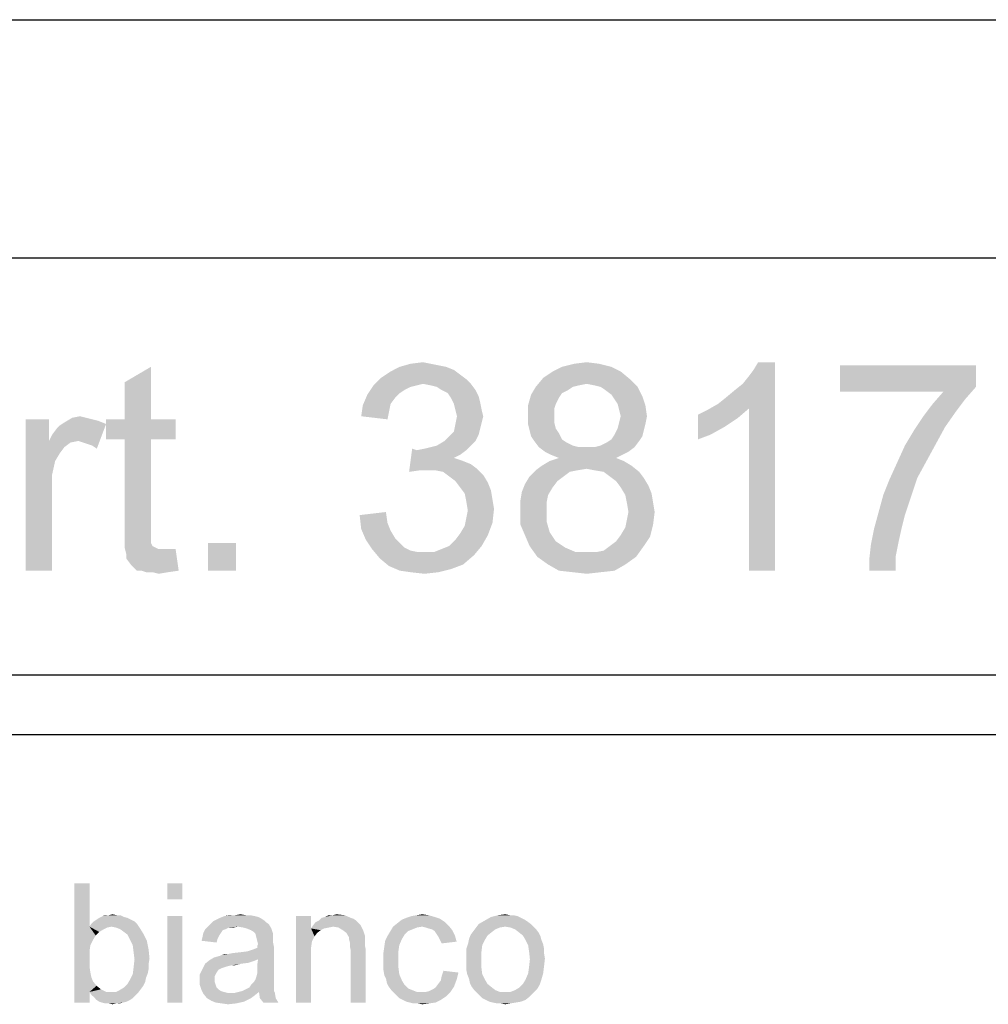
# Model space of a CAD drawing. Units: millimetres. Extents: x 0 to 210, y 0 to 297.
# Drawn here: x 144 to 160, y 18 to 35 of the extents above; entities that cross this region are included whole.
import ezdxf

# ---------------------------------------------------------------- set-up
doc = ezdxf.new("R2010")
doc.units = ezdxf.units.MM
doc.header["$LTSCALE"] = 19.36
doc.layers.get('0').update_dxf_attribs({"linetype": 'CONTINUOUS'})

msp = doc.modelspace()

# ---------------------------------------------------------------- linework, layer by layer
at = {"color": 2, "linetype": 'Continuous'}
for p, q in [((6.5, 35), (203.5, 35)), ((82.5, 31), (198.5, 31)), ((82.5, 24), (198.5, 24)), ((82.5, 23), (198.5, 23))]:
    msp.add_line(p, q, dxfattribs=at)
at = {"color": 7, "linetype": 'Continuous'}
msp.add_line((6.5, 35), (203.5, 35), dxfattribs=at)
at = {"color": 3, "linetype": 'Continuous'}
for points in [[(145.4408, 28.2907), (145.4408, 28.913), (145.8815, 29.1722)], [(145.4408, 28.2907), (145.8815, 29.1722), (145.8815, 28.2907)], [(151.0709, 29.0426), (149.7487, 28.9907), (149.9043, 29.0944)], [(150.8376, 29.1722), (150.9672, 29.1204), (149.9043, 29.0944)], [(150.8376, 29.1722), (149.9043, 29.0944), (150.0598, 29.1722)], [(149.9043, 29.0944), (150.9672, 29.1204), (151.0709, 29.0426)], [(150.5783, 29.2241), (150.708, 29.1981), (150.0598, 29.1722)], [(150.5783, 29.2241), (150.0598, 29.1722), (150.2413, 29.2241)], [(150.0598, 29.1722), (150.708, 29.1981), (150.8376, 29.1722)], [(150.2413, 29.2241), (150.4487, 29.25), (150.5783, 29.2241)], [(153.7672, 29.0944), (152.4709, 28.9907), (152.6265, 29.0944)], [(152.4709, 28.9907), (153.7672, 29.0944), (153.9228, 28.9648)], [(153.6117, 29.1722), (152.6265, 29.0944), (152.782, 29.1722)], [(152.6265, 29.0944), (153.6117, 29.1722), (153.7672, 29.0944)], [(153.4043, 29.2241), (152.782, 29.1722), (152.9895, 29.2241)], [(152.782, 29.1722), (153.4043, 29.2241), (153.6117, 29.1722)], [(152.9895, 29.2241), (153.1969, 29.25), (153.4043, 29.2241)], [(155.4006, 28.55), (155.5302, 28.6537), (156.3598, 29.25)], [(155.9191, 28.4722), (155.4006, 28.55), (156.3598, 29.25)], [(155.5302, 28.6537), (155.6857, 28.7833), (156.3598, 29.25)], [(155.6857, 28.7833), (155.8154, 28.887), (156.3598, 29.25)], [(155.8154, 28.887), (155.9191, 29.0167), (156.3598, 29.25)], [(155.9191, 29.0167), (155.9969, 29.1204), (156.3598, 29.25)], [(155.9191, 25.75), (155.9191, 28.4722), (156.3598, 29.25)], [(155.9191, 25.75), (156.3598, 29.25), (156.3598, 25.75)], [(156.3598, 29.25), (155.9969, 29.1204), (156.0746, 29.25)], [(159.7302, 29.1981), (159.7302, 28.8352), (157.4487, 28.7574)], [(159.7302, 29.1981), (157.4487, 28.7574), (157.4487, 29.1981)], [(151.1746, 28.9648), (149.6191, 28.8611), (149.7487, 28.9907)], [(151.1746, 28.9648), (150.4487, 28.887), (149.6191, 28.8611)], [(149.7487, 28.9907), (151.0709, 29.0426), (151.1746, 28.9648)], [(150.4487, 28.887), (151.1746, 28.9648), (151.2524, 28.887)], [(153.9228, 28.9648), (152.3413, 28.8352), (152.4709, 28.9907)], [(153.9228, 28.9648), (153.1969, 28.887), (152.3413, 28.8352)], [(153.3265, 28.8611), (153.1969, 28.887), (153.9228, 28.9648)], [(153.4302, 28.8352), (153.3265, 28.8611), (153.9228, 28.9648)], [(153.4302, 28.8352), (153.9228, 28.9648), (154.0524, 28.8352)], [(150.345, 28.8611), (150.2413, 28.8352), (149.5154, 28.7056)], [(150.345, 28.8611), (149.5154, 28.7056), (149.6191, 28.8611)], [(150.2413, 28.8352), (150.1376, 28.7833), (149.5154, 28.7056)], [(150.1376, 28.7833), (150.0598, 28.7315), (149.5154, 28.7056)], [(149.6191, 28.8611), (150.4487, 28.887), (150.345, 28.8611)], [(151.2524, 28.887), (150.5783, 28.8611), (150.4487, 28.887)], [(150.682, 28.8352), (150.5783, 28.8611), (151.2524, 28.887)], [(150.7598, 28.7833), (150.682, 28.8352), (151.2524, 28.887)], [(150.7598, 28.7833), (151.2524, 28.887), (151.3302, 28.7833)], [(151.3302, 28.7833), (150.8635, 28.7315), (150.7598, 28.7833)], [(150.8635, 28.7315), (151.3302, 28.7833), (151.382, 28.6796)], [(152.9635, 28.8352), (152.8857, 28.7833), (152.2635, 28.7056)], [(152.9635, 28.8352), (152.2635, 28.7056), (152.3413, 28.8352)], [(152.8857, 28.7833), (152.782, 28.7315), (152.2635, 28.7056)], [(153.1969, 28.887), (153.0672, 28.8611), (152.3413, 28.8352)], [(152.3413, 28.8352), (153.0672, 28.8611), (152.9635, 28.8352)], [(154.0524, 28.8352), (153.508, 28.7833), (153.4302, 28.8352)], [(153.6117, 28.7056), (153.508, 28.7833), (154.0524, 28.8352)], [(153.6117, 28.7056), (154.0524, 28.8352), (154.1302, 28.6796)], [(159.1857, 28.7574), (157.4487, 28.7574), (159.7302, 28.8352)], [(159.1857, 28.7574), (159.7302, 28.8352), (159.5487, 28.6278)], [(149.982, 28.6537), (149.4376, 28.5241), (149.5154, 28.7056)], [(149.982, 28.6537), (149.9043, 28.55), (149.4376, 28.5241)], [(149.5154, 28.7056), (150.0598, 28.7315), (149.982, 28.6537)], [(151.382, 28.6796), (150.9154, 28.6537), (150.8635, 28.7315)], [(150.9154, 28.6537), (151.382, 28.6796), (151.408, 28.5759)], [(151.408, 28.5759), (150.9672, 28.55), (150.9154, 28.6537)], [(152.7302, 28.6537), (152.2117, 28.5241), (152.2635, 28.7056)], [(152.7302, 28.6537), (152.6783, 28.55), (152.2117, 28.5241)], [(152.2635, 28.7056), (152.782, 28.7315), (152.7302, 28.6537)], [(154.1302, 28.6796), (153.6635, 28.6278), (153.6117, 28.7056)], [(153.7154, 28.55), (153.6635, 28.6278), (154.1302, 28.6796)], [(153.7154, 28.55), (154.1302, 28.6796), (154.182, 28.5241)], [(159.5487, 28.6278), (159.0043, 28.55), (159.1857, 28.7574)], [(159.0043, 28.55), (159.5487, 28.6278), (159.3932, 28.4204)], [(149.8783, 28.4204), (149.4117, 28.3426), (149.4376, 28.5241)], [(149.4376, 28.5241), (149.9043, 28.55), (149.8783, 28.4204)], [(150.9932, 28.4463), (150.9672, 28.55), (151.408, 28.5759)], [(150.9932, 28.4463), (151.408, 28.5759), (151.4339, 28.4463)], [(151.4339, 28.4463), (151.0191, 28.3426), (150.9932, 28.4463)], [(151.0191, 28.3426), (151.4339, 28.4463), (151.4598, 28.3426)], [(152.2117, 28.5241), (152.6783, 28.55), (152.6524, 28.4722)], [(152.6524, 28.4722), (152.2117, 28.3426), (152.2117, 28.5241)], [(152.6524, 28.4722), (152.6524, 28.3685), (152.2117, 28.3426)], [(154.182, 28.5241), (153.7413, 28.4463), (153.7154, 28.55)], [(153.7672, 28.3426), (153.7413, 28.4463), (154.182, 28.5241)], [(153.7672, 28.3426), (154.182, 28.5241), (154.208, 28.3426)], [(155.0635, 28.3685), (155.2191, 28.4463), (155.9191, 28.4722)], [(155.0635, 28.3685), (155.9191, 28.4722), (155.7376, 28.3167)], [(155.9191, 28.4722), (155.2191, 28.4463), (155.4006, 28.55)], [(159.3932, 28.4204), (158.8487, 28.3426), (159.0043, 28.55)], [(144.1704, 28.2907), (144.1704, 27.9278), (143.7815, 25.75)], [(144.1704, 28.2907), (143.7815, 25.75), (143.7815, 28.2907)], [(144.7926, 28.3167), (144.8963, 28.2907), (144.4297, 28.2389)], [(144.7926, 28.3167), (144.4297, 28.2389), (144.5593, 28.3167)], [(144.8963, 28.2907), (145, 28.2648), (144.4297, 28.2389)], [(144.5593, 28.3167), (144.6889, 28.3426), (144.7926, 28.3167)], [(145.8815, 28.2907), (146.2963, 28.2907), (145.1297, 27.9537)], [(145.4408, 28.2907), (145.8815, 28.2907), (145.1297, 27.9537)], [(145.4408, 28.2907), (145.1297, 27.9537), (145.1297, 28.2907)], [(145.4408, 27.9537), (145.1297, 27.9537), (146.2963, 28.2907)], [(145.8815, 27.9537), (145.4408, 27.9537), (146.2963, 28.2907)], [(145.8815, 27.9537), (146.2963, 28.2907), (146.2963, 27.9537)], [(149.4117, 28.3426), (149.8783, 28.4204), (149.8524, 28.2907)], [(151.4598, 28.3426), (151.4339, 28.2389), (150.9932, 28.213)], [(151.4598, 28.3426), (150.9932, 28.213), (151.0191, 28.3426)], [(152.2117, 28.3426), (152.6524, 28.3685), (152.6524, 28.2389)], [(152.6524, 28.2389), (152.2117, 28.213), (152.2117, 28.3426)], [(154.208, 28.3426), (153.7413, 28.2389), (153.7672, 28.3426)], [(153.7413, 28.2389), (154.208, 28.3426), (154.182, 28.213)], [(155.7376, 28.3167), (155.0635, 27.9537), (155.0635, 28.3685)], [(155.7376, 28.3167), (155.5043, 28.1611), (155.0635, 27.9537)], [(159.2117, 28.1611), (158.6932, 28.1093), (158.8487, 28.3426)], [(158.8487, 28.3426), (159.3932, 28.4204), (159.2117, 28.1611)], [(144.1704, 27.9278), (144.2222, 28.0315), (145.1297, 28.213)], [(144.663, 27.9278), (144.1704, 27.9278), (145.1297, 28.213)], [(144.2222, 28.0315), (144.3, 28.1352), (145.1297, 28.213)], [(144.3, 28.1352), (144.3519, 28.187), (145.1297, 28.213)], [(145.1297, 28.213), (144.3519, 28.187), (144.4297, 28.2389)], [(144.4297, 28.2389), (145, 28.2648), (145.1297, 28.213)], [(144.7408, 27.9019), (144.663, 27.9278), (145.1297, 28.213)], [(144.8185, 27.8759), (144.7408, 27.9019), (145.1297, 28.213)], [(144.8963, 27.85), (144.8185, 27.8759), (145.1297, 28.213)], [(144.8963, 27.85), (145.1297, 28.213), (144.9741, 27.7981)], [(151.408, 28.1352), (150.9672, 28.0833), (150.9932, 28.213)], [(150.9672, 28.0833), (151.408, 28.1352), (151.382, 28.0315)], [(150.9932, 28.213), (151.4339, 28.2389), (151.408, 28.1352)], [(152.2117, 28.213), (152.6524, 28.2389), (152.6783, 28.1352)], [(152.6783, 28.1352), (152.2376, 28.1093), (152.2117, 28.213)], [(152.2376, 28.1093), (152.6783, 28.1352), (152.7302, 28.0574)], [(152.7302, 28.0574), (152.2635, 28.0056), (152.2376, 28.1093)], [(154.1561, 28.1093), (153.6635, 28.0315), (153.7154, 28.1352)], [(153.6635, 28.0315), (154.1561, 28.1093), (154.1302, 28.0056)], [(154.182, 28.213), (153.7154, 28.1352), (153.7413, 28.2389)], [(153.7154, 28.1352), (154.182, 28.213), (154.1561, 28.1093)], [(155.5043, 28.1611), (155.2709, 28.0315), (155.0635, 27.9537)], [(159.0561, 27.8759), (158.5376, 27.85), (158.6932, 28.1093)], [(158.6932, 28.1093), (159.2117, 28.1611), (159.0561, 27.8759)], [(145.8815, 27.9537), (145.4408, 26.4759), (145.4408, 27.9537)], [(145.4408, 26.4759), (145.8815, 27.9537), (145.8815, 26.45)], [(150.8117, 27.9278), (150.8895, 28.0056), (151.382, 28.0315)], [(150.8117, 27.9278), (151.382, 28.0315), (151.3302, 27.9278)], [(151.382, 28.0315), (150.8895, 28.0056), (150.9672, 28.0833)], [(152.2635, 28.0056), (152.7302, 28.0574), (152.782, 27.9537)], [(152.782, 27.9537), (152.3154, 27.9278), (152.2635, 28.0056)], [(152.3154, 27.9278), (152.782, 27.9537), (152.8598, 27.9019)], [(154.0783, 27.9278), (153.5339, 27.9019), (153.6117, 27.9537)], [(154.1302, 28.0056), (153.6117, 27.9537), (153.6635, 28.0315)], [(153.6117, 27.9537), (154.1302, 28.0056), (154.0783, 27.9278)], [(144.1704, 27.9278), (144.2741, 27.5907), (143.7815, 25.75)], [(144.1704, 27.9278), (144.663, 27.9278), (144.5334, 27.9019)], [(144.1704, 27.9278), (144.5334, 27.9019), (144.4297, 27.8241)], [(144.1704, 27.9278), (144.4297, 27.8241), (144.3519, 27.7204)], [(144.1704, 27.9278), (144.3519, 27.7204), (144.2741, 27.5907)], [(150.345, 27.7722), (150.2154, 27.4093), (150.2672, 27.7981)], [(151.1746, 27.7722), (151.0709, 27.6944), (150.2154, 27.4093)], [(150.345, 27.7722), (151.1746, 27.7722), (150.2154, 27.4093)], [(150.345, 27.7722), (150.4746, 27.7981), (151.2524, 27.85)], [(150.345, 27.7722), (151.2524, 27.85), (151.1746, 27.7722)], [(150.4746, 27.7981), (150.5783, 27.8241), (151.2524, 27.85)], [(151.2524, 27.85), (150.5783, 27.8241), (150.682, 27.85)], [(151.3302, 27.9278), (150.682, 27.85), (150.8117, 27.9278)], [(150.682, 27.85), (151.3302, 27.9278), (151.2524, 27.85)], [(152.8598, 27.9019), (152.3932, 27.8241), (152.3154, 27.9278)], [(152.8598, 27.9019), (152.9635, 27.85), (152.3932, 27.8241)], [(152.3932, 27.8241), (152.9635, 27.85), (153.0672, 27.8241)], [(153.0672, 27.8241), (152.4969, 27.7463), (152.3932, 27.8241)], [(153.3265, 27.8241), (154.0006, 27.8241), (152.4969, 27.7463)], [(153.1969, 27.8241), (153.3265, 27.8241), (152.4969, 27.7463)], [(153.0672, 27.8241), (153.1969, 27.8241), (152.4969, 27.7463)], [(152.4969, 27.7463), (154.0006, 27.8241), (153.8969, 27.7463)], [(153.3265, 27.8241), (153.4302, 27.85), (154.0783, 27.9278)], [(153.3265, 27.8241), (154.0783, 27.9278), (154.0006, 27.8241)], [(153.4302, 27.85), (153.5339, 27.9019), (154.0783, 27.9278)], [(158.9006, 27.5907), (158.408, 27.5648), (158.5376, 27.85)], [(158.5376, 27.85), (159.0561, 27.8759), (158.9006, 27.5907)], [(151.0709, 27.6944), (150.9672, 27.6426), (150.2154, 27.4093)], [(150.9672, 27.6426), (151.1228, 27.5907), (150.2154, 27.4093)], [(153.8969, 27.7463), (152.6006, 27.6944), (152.4969, 27.7463)], [(153.6895, 27.6426), (152.5746, 27.5907), (152.7302, 27.6426)], [(152.5746, 27.5907), (153.6895, 27.6426), (153.8191, 27.5907)], [(152.6006, 27.6944), (153.8969, 27.7463), (153.7932, 27.6944)], [(153.7932, 27.6944), (152.7302, 27.6426), (152.6006, 27.6944)], [(152.7302, 27.6426), (153.7932, 27.6944), (153.6895, 27.6426)], [(144.2741, 27.5907), (144.2222, 27.3574), (143.7815, 25.75)], [(151.1228, 27.5907), (150.3969, 27.4352), (150.2154, 27.4093)], [(151.1228, 27.5907), (151.2524, 27.5389), (150.3969, 27.4352)], [(151.2524, 27.5389), (151.3561, 27.4611), (150.3969, 27.4352)], [(150.5265, 27.4352), (150.3969, 27.4352), (151.3561, 27.4611)], [(150.6561, 27.4352), (150.5265, 27.4352), (151.3561, 27.4611)], [(150.7857, 27.4093), (150.6561, 27.4352), (151.3561, 27.4611)], [(150.7857, 27.4093), (151.3561, 27.4611), (151.4598, 27.3574)], [(153.9487, 27.513), (153.1969, 27.4611), (152.3413, 27.4352)], [(153.9487, 27.513), (152.3413, 27.4352), (152.445, 27.513)], [(152.3413, 27.4352), (153.1969, 27.4611), (153.0413, 27.4352)], [(153.8191, 27.5907), (152.445, 27.513), (152.5746, 27.5907)], [(152.445, 27.513), (153.8191, 27.5907), (153.9487, 27.513)], [(153.3265, 27.4352), (153.1969, 27.4611), (153.9487, 27.513)], [(153.482, 27.4093), (153.3265, 27.4352), (153.9487, 27.513)], [(153.482, 27.4093), (153.9487, 27.513), (154.0783, 27.4093)], [(158.745, 27.3056), (158.2783, 27.2796), (158.408, 27.5648)], [(158.408, 27.5648), (158.9006, 27.5907), (158.745, 27.3056)], [(144.2222, 27.3574), (144.2222, 27.0722), (143.7815, 25.75)], [(151.4598, 27.3574), (150.8895, 27.3315), (150.7857, 27.4093)], [(150.9932, 27.2537), (150.8895, 27.3315), (151.4598, 27.3574)], [(150.9932, 27.2537), (151.4598, 27.3574), (151.5376, 27.2278)], [(152.808, 27.3315), (152.7043, 27.2537), (152.1598, 27.2019)], [(152.808, 27.3315), (152.1598, 27.2019), (152.2376, 27.3315)], [(153.0413, 27.4352), (152.9117, 27.4093), (152.2376, 27.3315)], [(153.0413, 27.4352), (152.2376, 27.3315), (152.3413, 27.4352)], [(152.2376, 27.3315), (152.9117, 27.4093), (152.808, 27.3315)], [(154.0783, 27.4093), (153.5857, 27.3315), (153.482, 27.4093)], [(153.5857, 27.3315), (154.0783, 27.4093), (154.1561, 27.3056)], [(154.1561, 27.3056), (153.6895, 27.2537), (153.5857, 27.3315)], [(153.6895, 27.2537), (154.1561, 27.3056), (154.2339, 27.1759)], [(158.1746, 27.0204), (158.2783, 27.2796), (158.745, 27.3056)], [(158.1746, 27.0204), (158.745, 27.3056), (158.6413, 26.9944)], [(151.5376, 27.2278), (151.0709, 27.15), (150.9932, 27.2537)], [(151.0709, 27.15), (151.5376, 27.2278), (151.5895, 27.0981)], [(151.5895, 27.0981), (151.1487, 27.0463), (151.0709, 27.15)], [(152.6265, 27.15), (152.108, 27.0722), (152.1598, 27.2019)], [(152.108, 27.0722), (152.6265, 27.15), (152.5487, 27.0204)], [(152.1598, 27.2019), (152.7043, 27.2537), (152.6265, 27.15)], [(154.2339, 27.1759), (153.7672, 27.15), (153.6895, 27.2537)], [(153.7672, 27.15), (154.2339, 27.1759), (154.2857, 27.0463)], [(154.2857, 27.0463), (153.845, 27.0204), (153.7672, 27.15)], [(143.7815, 25.75), (144.2222, 27.0722), (144.2222, 25.75)], [(151.1487, 27.0463), (151.5895, 27.0981), (151.6154, 26.9426)], [(151.6154, 26.9426), (151.1746, 26.9167), (151.1487, 27.0463)], [(152.5487, 27.0204), (152.082, 26.9167), (152.108, 27.0722)], [(152.082, 26.9167), (152.5487, 27.0204), (152.5228, 26.8907)], [(153.8709, 26.8907), (153.845, 27.0204), (154.2857, 27.0463)], [(153.8709, 26.8907), (154.2857, 27.0463), (154.3117, 26.8907)], [(158.6413, 26.9944), (158.0969, 26.7352), (158.1746, 27.0204)], [(158.0969, 26.7352), (158.6413, 26.9944), (158.5376, 26.6833)], [(151.1746, 26.9167), (151.6154, 26.9426), (151.6413, 26.787)], [(151.6413, 26.787), (151.2006, 26.7611), (151.1746, 26.9167)], [(151.1746, 26.6315), (151.2006, 26.7611), (151.6413, 26.787)], [(151.1746, 26.6315), (151.6413, 26.787), (151.6154, 26.5537)], [(152.5228, 26.8907), (152.082, 26.7611), (152.082, 26.9167)], [(152.082, 26.7611), (152.5228, 26.8907), (152.5228, 26.7611)], [(154.3117, 26.8907), (153.8969, 26.7352), (153.8709, 26.8907)], [(153.8969, 26.7352), (154.3117, 26.8907), (154.3376, 26.7352)], [(149.3857, 26.6833), (149.8265, 26.7352), (149.8524, 26.5537)], [(149.8524, 26.5537), (149.4117, 26.45), (149.3857, 26.6833)], [(151.6154, 26.5537), (151.1487, 26.5019), (151.1746, 26.6315)], [(152.5228, 26.7611), (152.5228, 26.5796), (152.082, 26.5278)], [(152.5228, 26.7611), (152.082, 26.5278), (152.082, 26.7611)], [(154.3376, 26.7352), (153.8709, 26.6056), (153.8969, 26.7352)], [(153.8709, 26.6056), (154.3376, 26.7352), (154.3117, 26.5278)], [(158.5376, 26.6833), (158.0191, 26.45), (158.0969, 26.7352)], [(158.5376, 26.6833), (158.4857, 26.4759), (158.0191, 26.45)], [(145.8815, 26.45), (145.4408, 26.2944), (145.4408, 26.4759)], [(145.8815, 26.45), (145.8815, 26.3722), (145.4408, 26.2944)], [(149.4117, 26.45), (149.8524, 26.5537), (149.9043, 26.4241)], [(149.9043, 26.4241), (149.4895, 26.2685), (149.4117, 26.45)], [(151.0709, 26.3722), (151.1487, 26.5019), (151.6154, 26.5537)], [(151.0709, 26.3722), (151.6154, 26.5537), (151.5376, 26.3463)], [(152.082, 26.5278), (152.5228, 26.5796), (152.5746, 26.3981)], [(152.5746, 26.3981), (152.1598, 26.3463), (152.082, 26.5278)], [(153.7672, 26.3463), (153.845, 26.4759), (154.3117, 26.5278)], [(153.7672, 26.3463), (154.3117, 26.5278), (154.2598, 26.3204)], [(154.3117, 26.5278), (153.845, 26.4759), (153.8709, 26.6056)], [(158.4339, 26.2426), (157.9672, 26.1907), (158.0191, 26.45)], [(158.0191, 26.45), (158.4857, 26.4759), (158.4339, 26.2426)], [(145.4408, 26.2944), (145.8815, 26.3722), (145.8815, 26.2944)], [(145.8815, 26.2944), (145.8815, 26.2426), (145.4408, 26.1389)], [(145.8815, 26.2944), (145.4408, 26.1389), (145.4408, 26.2944)], [(149.9043, 26.4241), (149.982, 26.2944), (149.4895, 26.2685)], [(149.4895, 26.2685), (149.982, 26.2944), (150.0598, 26.2167)], [(150.8895, 26.1648), (150.9932, 26.2685), (151.5376, 26.3463)], [(150.8895, 26.1648), (151.5376, 26.3463), (151.4339, 26.1648)], [(151.5376, 26.3463), (150.9932, 26.2685), (151.0709, 26.3722)], [(152.1598, 26.3463), (152.5746, 26.3981), (152.6265, 26.3204)], [(152.6265, 26.3204), (152.2376, 26.1648), (152.1598, 26.3463)], [(152.6265, 26.3204), (152.6783, 26.2426), (152.2376, 26.1648)], [(153.5857, 26.1648), (153.6895, 26.2426), (154.2598, 26.3204)], [(153.5857, 26.1648), (154.2598, 26.3204), (154.1561, 26.1648)], [(154.2598, 26.3204), (153.6895, 26.2426), (153.7672, 26.3463)], [(145.8815, 26.2426), (145.8815, 26.2167), (145.4408, 26.1389)], [(145.8815, 26.2167), (145.9074, 26.1648), (145.4408, 26.1389)], [(145.4408, 26.1389), (145.9074, 26.1648), (145.9593, 26.1389)], [(145.9593, 26.1389), (145.4667, 26.0352), (145.4408, 26.1389)], [(145.9593, 26.1389), (146.0111, 26.113), (145.4667, 26.0352)], [(147.3074, 26.2167), (146.8408, 25.75), (146.8408, 26.2167)], [(146.8408, 25.75), (147.3074, 26.2167), (147.3074, 25.75)], [(150.0598, 26.2167), (149.5932, 26.113), (149.4895, 26.2685)], [(150.0598, 26.2167), (150.1376, 26.1389), (149.5932, 26.113)], [(149.5932, 26.113), (150.1376, 26.1389), (150.2413, 26.087)], [(150.6302, 26.0611), (150.7598, 26.113), (151.4339, 26.1648)], [(150.6302, 26.0611), (151.4339, 26.1648), (151.3043, 26.0093)], [(151.4339, 26.1648), (150.7598, 26.113), (150.8895, 26.1648)], [(152.6783, 26.2426), (152.7561, 26.1907), (152.2376, 26.1648)], [(152.2376, 26.1648), (152.7561, 26.1907), (152.8339, 26.1389)], [(152.8339, 26.1389), (152.3672, 25.9833), (152.2376, 26.1648)], [(152.8339, 26.1389), (153.0154, 26.0611), (152.3672, 25.9833)], [(153.3524, 26.0611), (153.482, 26.087), (154.1561, 26.1648)], [(153.3524, 26.0611), (154.1561, 26.1648), (154.0265, 25.9833)], [(154.1561, 26.1648), (153.482, 26.087), (153.5857, 26.1648)], [(158.382, 25.9833), (157.9413, 25.9574), (157.9672, 26.1907)], [(157.9672, 26.1907), (158.4339, 26.2426), (158.382, 25.9833)], [(146.1926, 26.113), (146.2963, 26.113), (145.4667, 26.0352)], [(146.1148, 26.113), (146.1926, 26.113), (145.4667, 26.0352)], [(146.0111, 26.113), (146.1148, 26.113), (145.4667, 26.0352)], [(145.4667, 25.9574), (145.4667, 26.0352), (146.2963, 26.113)], [(145.5445, 25.8537), (145.4667, 25.9574), (146.2963, 26.113)], [(145.6482, 25.75), (145.5445, 25.8537), (146.2963, 26.113)], [(145.726, 25.75), (145.6482, 25.75), (146.2963, 26.113)], [(145.726, 25.75), (146.2963, 26.113), (146.3482, 25.75)], [(150.2413, 26.087), (149.7228, 25.9574), (149.5932, 26.113)], [(150.2413, 26.087), (150.3709, 26.0611), (149.7228, 25.9574)], [(150.6302, 26.0611), (151.3043, 26.0093), (149.7228, 25.9574)], [(150.4746, 26.0611), (150.6302, 26.0611), (149.7228, 25.9574)], [(150.3709, 26.0611), (150.4746, 26.0611), (149.7228, 25.9574)], [(149.7228, 25.9574), (151.3043, 26.0093), (151.1228, 25.8537)], [(151.1228, 25.8537), (149.8783, 25.8278), (149.7228, 25.9574)], [(153.1969, 26.0611), (153.3524, 26.0611), (152.3672, 25.9833)], [(153.0154, 26.0611), (153.1969, 26.0611), (152.3672, 25.9833)], [(154.0265, 25.9833), (152.3672, 25.9833), (153.3524, 26.0611)], [(154.0265, 25.9833), (152.5487, 25.8537), (152.3672, 25.9833)], [(152.5487, 25.8537), (154.0265, 25.9833), (153.845, 25.8537)], [(157.9413, 25.75), (157.9413, 25.9574), (158.382, 25.9833)], [(157.9413, 25.75), (158.382, 25.9833), (158.382, 25.75)], [(149.8783, 25.8278), (151.1228, 25.8537), (150.9154, 25.7759)], [(150.9154, 25.7759), (150.0598, 25.75), (149.8783, 25.8278)], [(153.845, 25.8537), (152.7302, 25.75), (152.5487, 25.8537)], [(152.7302, 25.75), (153.845, 25.8537), (153.6635, 25.75)], [(146.3482, 25.75), (145.8037, 25.7241), (145.726, 25.75)], [(145.9074, 25.7241), (145.8037, 25.7241), (146.3482, 25.75)], [(145.9074, 25.7241), (146.3482, 25.75), (146.1667, 25.7241)], [(146.1667, 25.7241), (146.0111, 25.6981), (145.9074, 25.7241)], [(150.2413, 25.7241), (150.0598, 25.75), (150.9154, 25.7759)], [(150.2413, 25.7241), (150.9154, 25.7759), (150.708, 25.7241)], [(150.708, 25.7241), (150.4746, 25.6981), (150.2413, 25.7241)], [(153.6635, 25.75), (152.9635, 25.7241), (152.7302, 25.75)], [(152.9635, 25.7241), (153.6635, 25.75), (153.4302, 25.7241)], [(153.4302, 25.7241), (153.1969, 25.6981), (152.9635, 25.7241)], [(144.8509, 20.5), (144.8509, 19.7741), (144.599, 18.5)], [(144.8509, 20.5), (144.599, 18.5), (144.599, 20.5)], [(146.4065, 20.5), (146.1546, 20.2333), (146.1546, 20.5)], [(146.1546, 20.2333), (146.4065, 20.5), (146.4065, 20.2333)], [(145.6065, 19.863), (144.8805, 19.8185), (144.925, 19.863)], [(144.8805, 19.8185), (145.6065, 19.863), (145.6509, 19.8185)], [(145.5472, 19.8926), (144.925, 19.863), (144.9694, 19.8926)], [(144.925, 19.863), (145.5472, 19.8926), (145.6065, 19.863)], [(145.4879, 19.9222), (144.9694, 19.8926), (145.0139, 19.9222)], [(144.9694, 19.8926), (145.4879, 19.9222), (145.5472, 19.8926)], [(145.4287, 19.937), (145.0139, 19.9222), (145.0731, 19.9519)], [(145.0139, 19.9222), (145.4287, 19.937), (145.4879, 19.9222)], [(145.3102, 19.9667), (145.3694, 19.9667), (145.0731, 19.9519)], [(145.1768, 19.9667), (145.3102, 19.9667), (145.0731, 19.9519)], [(145.1768, 19.9667), (145.0731, 19.9519), (145.1176, 19.9667)], [(145.0731, 19.9519), (145.3694, 19.9667), (145.4287, 19.937)], [(145.1768, 19.9667), (145.2361, 19.9815), (145.3102, 19.9667)], [(146.4065, 19.9519), (146.1546, 18.5), (146.1546, 19.9519)], [(146.1546, 18.5), (146.4065, 19.9519), (146.4065, 18.5)], [(147.8139, 19.8481), (146.8805, 19.8185), (146.925, 19.863)], [(146.8805, 19.8185), (147.8139, 19.8481), (147.8583, 19.8185)], [(147.7842, 19.8778), (146.925, 19.863), (146.9842, 19.8926)], [(146.925, 19.863), (147.7842, 19.8778), (147.8139, 19.8481)], [(147.7398, 19.9074), (146.9842, 19.8926), (147.0435, 19.9222)], [(146.9842, 19.8926), (147.7398, 19.9074), (147.7842, 19.8778)], [(147.6213, 19.9519), (147.6805, 19.937), (147.0435, 19.9222)], [(147.6213, 19.9519), (147.0435, 19.9222), (147.1176, 19.9519)], [(147.0435, 19.9222), (147.6805, 19.937), (147.7398, 19.9074)], [(147.4731, 19.9667), (147.5472, 19.9667), (147.1176, 19.9519)], [(147.2953, 19.9667), (147.4731, 19.9667), (147.1176, 19.9519)], [(147.2953, 19.9667), (147.1176, 19.9519), (147.2065, 19.9667)], [(147.1176, 19.9519), (147.5472, 19.9667), (147.6213, 19.9519)], [(147.2953, 19.9667), (147.3842, 19.9815), (147.4731, 19.9667)], [(148.5694, 19.9519), (148.5694, 19.7444), (148.3176, 18.5)], [(148.5694, 19.9519), (148.3176, 18.5), (148.3176, 19.9519)], [(149.3694, 19.8333), (148.599, 19.7889), (148.6435, 19.8481)], [(149.325, 19.8778), (148.6435, 19.8481), (148.7028, 19.8778)], [(148.6435, 19.8481), (149.325, 19.8778), (149.3694, 19.8333)], [(149.2361, 19.9222), (149.2805, 19.9074), (148.7028, 19.8778)], [(149.2361, 19.9222), (148.7028, 19.8778), (148.7472, 19.9222)], [(148.7028, 19.8778), (149.2805, 19.9074), (149.325, 19.8778)], [(148.7472, 19.9222), (148.8065, 19.937), (149.1324, 19.9667)], [(148.7472, 19.9222), (149.1324, 19.9667), (149.2361, 19.9222)], [(148.9398, 19.9667), (149.1324, 19.9667), (148.8065, 19.937)], [(148.9398, 19.9667), (148.8065, 19.937), (148.8657, 19.9667)], [(148.9398, 19.9667), (148.999, 19.9815), (149.1324, 19.9667)], [(150.8213, 19.8481), (150.0213, 19.8333), (150.0953, 19.8926)], [(150.0213, 19.8333), (150.8213, 19.8481), (150.8805, 19.7889)], [(150.7324, 19.9074), (150.0953, 19.8926), (150.1694, 19.9222)], [(150.0953, 19.8926), (150.7324, 19.9074), (150.8213, 19.8481)], [(150.6435, 19.937), (150.1694, 19.9222), (150.2583, 19.9519)], [(150.1694, 19.9222), (150.6435, 19.937), (150.7324, 19.9074)], [(150.5398, 19.9667), (150.2583, 19.9519), (150.3472, 19.9667)], [(150.2583, 19.9519), (150.5398, 19.9667), (150.6435, 19.937)], [(150.3472, 19.9667), (150.4361, 19.9815), (150.5398, 19.9667)], [(152.199, 19.863), (151.3842, 19.8185), (151.4879, 19.8778)], [(151.3842, 19.8185), (152.199, 19.863), (152.2583, 19.8185)], [(152.0953, 19.9222), (151.4879, 19.8778), (151.5916, 19.937)], [(152.0953, 19.9222), (152.1546, 19.8926), (151.4879, 19.8778)], [(151.4879, 19.8778), (152.1546, 19.8926), (152.199, 19.863)], [(151.962, 19.9667), (152.0361, 19.9519), (151.5916, 19.937)], [(151.9028, 19.9667), (151.962, 19.9667), (151.5916, 19.937)], [(151.9028, 19.9667), (151.5916, 19.937), (151.7102, 19.9667)], [(151.5916, 19.937), (152.0361, 19.9519), (152.0953, 19.9222)], [(151.7102, 19.9667), (151.8287, 19.9815), (151.9028, 19.9667)], [(144.8509, 19.7741), (144.8657, 19.463), (144.599, 18.5)], [(145.6509, 19.8185), (144.8509, 19.7741), (144.8805, 19.8185)], [(145.2213, 19.7741), (144.8509, 19.7741), (145.6509, 19.8185)], [(144.8509, 19.7741), (145.2213, 19.7741), (145.1472, 19.7593)], [(144.8509, 19.7741), (145.1472, 19.7593), (145.0879, 19.7296)], [(144.8509, 19.7741), (145.0879, 19.7296), (145.0139, 19.6852)], [(144.8509, 19.7741), (145.0139, 19.6852), (144.9546, 19.6259)], [(144.8509, 19.7741), (144.9546, 19.6259), (144.9102, 19.5519)], [(144.8509, 19.7741), (144.9102, 19.5519), (144.8657, 19.463)], [(145.2213, 19.7741), (145.6509, 19.8185), (145.6805, 19.7741)], [(145.6805, 19.7741), (145.2953, 19.7593), (145.2213, 19.7741)], [(145.3694, 19.7296), (145.2953, 19.7593), (145.6805, 19.7741)], [(145.4287, 19.6852), (145.3694, 19.7296), (145.6805, 19.7741)], [(145.4287, 19.6852), (145.6805, 19.7741), (145.7546, 19.6556)], [(145.7546, 19.6556), (145.4879, 19.6407), (145.4287, 19.6852)], [(147.0583, 19.6704), (147.0287, 19.6259), (146.7472, 19.5963)], [(147.0583, 19.6704), (146.7472, 19.5963), (146.762, 19.6704)], [(147.1324, 19.7296), (147.0879, 19.7148), (146.762, 19.6704)], [(147.1324, 19.7296), (146.762, 19.6704), (146.7916, 19.7296)], [(146.762, 19.6704), (147.0879, 19.7148), (147.0583, 19.6704)], [(147.3398, 19.7741), (147.1916, 19.7593), (146.7916, 19.7296)], [(147.3398, 19.7741), (146.7916, 19.7296), (146.8361, 19.7741)], [(146.7916, 19.7296), (147.1916, 19.7593), (147.1324, 19.7296)], [(147.8583, 19.8185), (146.8361, 19.7741), (146.8805, 19.8185)], [(147.3398, 19.7741), (146.8361, 19.7741), (147.8583, 19.8185)], [(147.1916, 19.7593), (147.3398, 19.7741), (147.2657, 19.7593)], [(147.4287, 19.7593), (147.3398, 19.7741), (147.8583, 19.8185)], [(147.4879, 19.7444), (147.4287, 19.7593), (147.8583, 19.8185)], [(147.4879, 19.7444), (147.8583, 19.8185), (147.9028, 19.7444)], [(147.9028, 19.7444), (147.562, 19.7148), (147.4879, 19.7444)], [(147.6065, 19.6852), (147.562, 19.7148), (147.9028, 19.7444)], [(147.6361, 19.6556), (147.6065, 19.6852), (147.9028, 19.7444)], [(147.6361, 19.6556), (147.9028, 19.7444), (147.9324, 19.6556)], [(148.5694, 19.7444), (148.5842, 19.5222), (148.3176, 18.5)], [(148.9398, 19.7741), (148.5694, 19.7444), (148.599, 19.7889)], [(148.9398, 19.7741), (148.8657, 19.7593), (148.5694, 19.7444)], [(148.5694, 19.7444), (148.8657, 19.7593), (148.7916, 19.7444)], [(148.5694, 19.7444), (148.7916, 19.7444), (148.7324, 19.7148)], [(148.5694, 19.7444), (148.7324, 19.7148), (148.6731, 19.6704)], [(148.5694, 19.7444), (148.6731, 19.6704), (148.6287, 19.6111)], [(148.5694, 19.7444), (148.6287, 19.6111), (148.5842, 19.5222)], [(149.3694, 19.8333), (149.399, 19.8037), (148.599, 19.7889)], [(148.9398, 19.7741), (148.599, 19.7889), (149.399, 19.8037)], [(149.0287, 19.7593), (148.9398, 19.7741), (149.399, 19.8037)], [(149.1028, 19.7148), (149.0287, 19.7593), (149.399, 19.8037)], [(149.1028, 19.7148), (149.399, 19.8037), (149.4435, 19.7148)], [(149.4435, 19.7148), (149.162, 19.6704), (149.1028, 19.7148)], [(149.162, 19.6704), (149.4435, 19.7148), (149.4731, 19.6259)], [(149.4731, 19.6259), (149.2065, 19.5963), (149.162, 19.6704)], [(150.199, 19.7), (150.1398, 19.6407), (149.8583, 19.6259)], [(150.199, 19.7), (149.8583, 19.6259), (149.9028, 19.7)], [(150.4361, 19.7741), (150.3472, 19.7593), (149.9028, 19.7)], [(150.4361, 19.7741), (149.9028, 19.7), (149.9472, 19.7741)], [(150.3472, 19.7593), (150.2731, 19.7296), (149.9028, 19.7)], [(149.9028, 19.7), (150.2731, 19.7296), (150.199, 19.7)], [(150.8805, 19.7889), (149.9472, 19.7741), (150.0213, 19.8333)], [(150.4361, 19.7741), (149.9472, 19.7741), (150.8805, 19.7889)], [(150.4953, 19.7593), (150.4361, 19.7741), (150.8805, 19.7889)], [(150.5398, 19.7444), (150.4953, 19.7593), (150.8805, 19.7889)], [(150.599, 19.7296), (150.5398, 19.7444), (150.8805, 19.7889)], [(150.599, 19.7296), (150.8805, 19.7889), (150.9398, 19.7148)], [(150.9398, 19.7148), (150.6435, 19.7), (150.599, 19.7296)], [(150.6731, 19.6556), (150.6435, 19.7), (150.9398, 19.7148)], [(150.6731, 19.6556), (150.9398, 19.7148), (150.9842, 19.6259)], [(151.6065, 19.6852), (151.2509, 19.6407), (151.2953, 19.7)], [(151.2509, 19.6407), (151.6065, 19.6852), (151.5324, 19.6259)], [(151.7398, 19.7593), (151.6657, 19.7296), (151.2953, 19.7)], [(151.7398, 19.7593), (151.2953, 19.7), (151.3398, 19.7593)], [(151.2953, 19.7), (151.6657, 19.7296), (151.6065, 19.6852)], [(152.2583, 19.8185), (151.8287, 19.7741), (151.3398, 19.7593)], [(152.2583, 19.8185), (151.3398, 19.7593), (151.3842, 19.8185)], [(151.3398, 19.7593), (151.8287, 19.7741), (151.7398, 19.7593)], [(151.8287, 19.7741), (152.2583, 19.8185), (152.3028, 19.7741)], [(152.3028, 19.7741), (151.9176, 19.7593), (151.8287, 19.7741)], [(151.9916, 19.7296), (151.9176, 19.7593), (152.3028, 19.7741)], [(151.9916, 19.7296), (152.3028, 19.7741), (152.3472, 19.7296)], [(152.3472, 19.7296), (152.0509, 19.6852), (151.9916, 19.7296)], [(152.0509, 19.6852), (152.3472, 19.7296), (152.3916, 19.6704)], [(152.3916, 19.6704), (152.125, 19.6259), (152.0509, 19.6852)], [(152.125, 19.6259), (152.3916, 19.6704), (152.4213, 19.6111)], [(145.5324, 19.5519), (145.4879, 19.6407), (145.7546, 19.6556)], [(145.5324, 19.5519), (145.7546, 19.6556), (145.8139, 19.537)], [(145.8139, 19.537), (145.5768, 19.463), (145.5324, 19.5519)], [(145.5768, 19.463), (145.8139, 19.537), (145.8435, 19.3889)], [(146.999, 19.5667), (146.7324, 19.537), (146.7472, 19.5963)], [(146.7324, 19.537), (146.999, 19.5667), (146.9842, 19.5074)], [(146.7472, 19.5963), (147.0287, 19.6259), (146.999, 19.5667)], [(147.9324, 19.6556), (147.6509, 19.5963), (147.6361, 19.6556)], [(147.9324, 19.6556), (147.9324, 19.6111), (147.6509, 19.5963)], [(147.6509, 19.5963), (147.9324, 19.6111), (147.9324, 19.5667)], [(147.9324, 19.5667), (147.6657, 19.537), (147.6509, 19.5963)], [(147.6657, 19.537), (147.9324, 19.5667), (147.9324, 19.5074)], [(147.9324, 19.5074), (147.6805, 19.4778), (147.6657, 19.537)], [(147.6657, 19.4481), (147.6805, 19.4778), (147.9324, 19.5074)], [(147.6657, 19.4481), (147.9324, 19.5074), (147.9472, 19.4333)], [(148.5842, 19.5222), (148.5694, 19.4185), (148.3176, 18.5)], [(149.2065, 19.5963), (149.4731, 19.6259), (149.4731, 19.5815)], [(149.4731, 19.5815), (149.2065, 19.5667), (149.2065, 19.5963)], [(149.2065, 19.5667), (149.4731, 19.5815), (149.4731, 19.5222)], [(149.4731, 19.5222), (149.2213, 19.5074), (149.2065, 19.5667)], [(149.2213, 19.5074), (149.4731, 19.5222), (149.4731, 19.463)], [(149.4731, 19.463), (149.2213, 19.4481), (149.2213, 19.5074)], [(150.0509, 19.463), (149.799, 19.4333), (149.8139, 19.537)], [(150.0953, 19.5667), (149.8139, 19.537), (149.8583, 19.6259)], [(149.8139, 19.537), (150.0953, 19.5667), (150.0509, 19.463)], [(149.8583, 19.6259), (150.1398, 19.6407), (150.0953, 19.5667)], [(150.9842, 19.6259), (150.7028, 19.6111), (150.6731, 19.6556)], [(150.7324, 19.5519), (150.7028, 19.6111), (150.9842, 19.6259)], [(150.7324, 19.5519), (150.9842, 19.6259), (151.0139, 19.5222)], [(151.0139, 19.5222), (150.762, 19.4926), (150.7324, 19.5519)], [(151.4879, 19.5519), (151.2065, 19.4926), (151.2213, 19.5667)], [(151.2065, 19.4926), (151.4879, 19.5519), (151.4435, 19.463)], [(151.5324, 19.6259), (151.2213, 19.5667), (151.2509, 19.6407)], [(151.2213, 19.5667), (151.5324, 19.6259), (151.4879, 19.5519)], [(152.4213, 19.6111), (152.1694, 19.5519), (152.125, 19.6259)], [(152.1694, 19.5519), (152.4213, 19.6111), (152.4361, 19.5519)], [(152.4361, 19.5519), (152.2139, 19.463), (152.1694, 19.5519)], [(152.4361, 19.5519), (152.4657, 19.4778), (152.2139, 19.463)], [(144.8657, 19.463), (144.8509, 19.3593), (144.599, 18.5)], [(144.8509, 19.3593), (144.8509, 19.2259), (144.599, 18.5)], [(145.8435, 19.3889), (145.5916, 19.3444), (145.5768, 19.463)], [(145.5916, 19.3444), (145.8435, 19.3889), (145.8583, 19.2407)], [(145.8583, 19.2407), (145.6065, 19.2259), (145.5916, 19.3444)], [(146.9398, 19.2556), (147.5028, 19.3593), (147.9472, 19.4333)], [(147.6805, 19.2259), (146.9398, 19.2556), (147.9472, 19.4333)], [(146.9398, 19.2556), (147.0435, 19.2852), (147.5028, 19.3593)], [(147.0435, 19.2852), (147.0731, 19.3), (147.5028, 19.3593)], [(147.0731, 19.3), (147.1768, 19.3148), (147.5028, 19.3593)], [(147.1768, 19.3148), (147.3842, 19.3444), (147.5028, 19.3593)], [(147.1768, 19.3148), (147.2509, 19.3296), (147.3842, 19.3444)], [(147.5028, 19.3593), (147.5916, 19.3889), (147.9472, 19.4333)], [(147.5916, 19.3889), (147.6657, 19.4185), (147.9472, 19.4333)], [(147.9472, 19.4333), (147.6657, 19.4185), (147.6657, 19.4481)], [(147.6657, 19.1222), (147.6805, 19.2259), (147.9472, 19.4333)], [(147.6657, 19.1222), (147.9472, 19.4333), (147.9472, 19.1074)], [(148.5694, 19.4185), (148.5694, 19.2852), (148.3176, 18.5)], [(149.2213, 19.4481), (149.4731, 19.463), (149.4879, 19.3889)], [(149.4879, 19.3889), (149.2361, 19.3741), (149.2213, 19.4481)], [(149.2361, 18.5), (149.2361, 19.3741), (149.4879, 19.3889)], [(149.2361, 18.5), (149.4879, 19.3889), (149.4879, 18.5)], [(150.0361, 19.3593), (149.7842, 19.3296), (149.799, 19.4333)], [(149.7842, 19.3296), (150.0361, 19.3593), (150.0361, 19.2259)], [(149.799, 19.4333), (150.0509, 19.463), (150.0361, 19.3593)], [(151.4435, 19.463), (151.1768, 19.4037), (151.2065, 19.4926)], [(151.1768, 19.4037), (151.4435, 19.463), (151.4287, 19.3444)], [(151.4287, 19.3444), (151.1768, 19.3148), (151.1768, 19.4037)], [(151.1768, 19.2259), (151.1768, 19.3148), (151.4287, 19.3444)], [(151.1768, 19.2259), (151.4287, 19.3444), (151.4287, 19.2259)], [(152.2139, 19.463), (152.4657, 19.4778), (152.4805, 19.4037)], [(152.4805, 19.4037), (152.2287, 19.3593), (152.2139, 19.463)], [(152.2287, 19.3593), (152.4805, 19.4037), (152.4805, 19.3296)], [(152.4805, 19.3296), (152.2435, 19.2259), (152.2287, 19.3593)], [(144.8509, 19.2259), (144.8509, 19.1074), (144.599, 18.5)], [(145.8435, 19.1519), (145.5916, 19.0926), (145.6065, 19.2259)], [(145.6065, 19.2259), (145.8583, 19.2407), (145.8435, 19.1519)], [(147.6065, 19.1963), (146.7916, 19.1519), (146.8657, 19.2111)], [(147.6065, 19.1963), (147.5176, 19.1667), (146.7916, 19.1519)], [(147.6805, 19.2259), (146.8657, 19.2111), (146.9398, 19.2556)], [(146.8657, 19.2111), (147.6805, 19.2259), (147.6065, 19.1963)], [(147.1768, 19.3148), (147.0731, 19.3), (147.1176, 19.3148)], [(148.3176, 18.5), (148.5694, 19.2852), (148.5694, 18.5)], [(150.0361, 19.2259), (149.7842, 19.2111), (149.7842, 19.3296)], [(149.7842, 19.1222), (149.7842, 19.2111), (150.0361, 19.2259)], [(149.7842, 19.1222), (150.0361, 19.2259), (150.0361, 19.0926)], [(151.4287, 19.2259), (151.1768, 19.137), (151.1768, 19.2259)], [(151.1768, 19.137), (151.4287, 19.2259), (151.4287, 19.0926)], [(152.4805, 19.1074), (152.2287, 19.0926), (152.2435, 19.2259)], [(152.4805, 19.3296), (152.4953, 19.2407), (152.2435, 19.2259)], [(152.2435, 19.2259), (152.4953, 19.2407), (152.4805, 19.1074)], [(144.8509, 19.1074), (144.8657, 19.0037), (144.599, 18.5)], [(145.8435, 19.063), (145.5768, 18.9741), (145.5916, 19.0926)], [(145.8435, 19.063), (145.8287, 18.9889), (145.5768, 18.9741)], [(145.5916, 19.0926), (145.8435, 19.1519), (145.8435, 19.063)], [(147.0139, 19.0481), (146.7028, 18.9741), (146.7472, 19.063)], [(147.0139, 19.0481), (146.9842, 19.0037), (146.7028, 18.9741)], [(147.399, 19.1519), (147.2213, 19.1222), (146.7472, 19.063)], [(147.399, 19.1519), (146.7472, 19.063), (146.7916, 19.1519)], [(147.2213, 19.1222), (147.162, 19.1074), (146.7472, 19.063)], [(147.162, 19.1074), (147.1176, 19.0926), (146.7472, 19.063)], [(147.1176, 19.0926), (147.0731, 19.0778), (146.7472, 19.063)], [(146.7472, 19.063), (147.0731, 19.0778), (147.0139, 19.0481)], [(146.7916, 19.1519), (147.5176, 19.1667), (147.399, 19.1519)], [(147.2213, 19.1222), (147.399, 19.1519), (147.2805, 19.1222)], [(147.9472, 19.1074), (147.6657, 19.0481), (147.6657, 19.1222)], [(147.6657, 19.0481), (147.9472, 19.1074), (147.9472, 19.0185)], [(147.9472, 19.0185), (147.6657, 18.9889), (147.6657, 19.0481)], [(147.6657, 18.9889), (147.9472, 19.0185), (147.9472, 18.9444)], [(150.0361, 19.0926), (149.7842, 19.0481), (149.7842, 19.1222)], [(149.7842, 19.0481), (150.0361, 19.0926), (150.0509, 18.9741)], [(150.0509, 18.9741), (149.799, 18.9593), (149.7842, 19.0481)], [(151.0435, 19.0037), (150.762, 18.9444), (150.7916, 19.0333)], [(151.4287, 19.0926), (151.1768, 19.0481), (151.1768, 19.137)], [(151.1916, 18.9741), (151.1768, 19.0481), (151.4287, 19.0926)], [(151.1916, 18.9741), (151.4287, 19.0926), (151.4435, 18.9741)], [(152.2139, 18.9889), (152.2287, 19.0926), (152.4805, 19.1074)], [(152.2139, 18.9889), (152.4805, 19.1074), (152.4657, 18.9889)], [(144.8657, 19.0037), (144.8805, 18.9296), (144.599, 18.5)], [(144.8805, 18.9296), (144.9102, 18.8556), (144.599, 18.5)], [(144.9102, 18.8556), (144.9694, 18.7815), (144.599, 18.5)], [(145.7842, 18.8407), (145.4879, 18.8111), (145.5324, 18.8852)], [(145.799, 18.9148), (145.5324, 18.8852), (145.5768, 18.9741)], [(145.5324, 18.8852), (145.799, 18.9148), (145.7842, 18.8407)], [(145.5768, 18.9741), (145.8287, 18.9889), (145.799, 18.9148)], [(146.7028, 18.9741), (146.9842, 19.0037), (146.9546, 18.9444)], [(146.9546, 18.9444), (146.7028, 18.8704), (146.7028, 18.9741)], [(146.9546, 18.9444), (146.9546, 18.8852), (146.7028, 18.8704)], [(146.7028, 18.8704), (146.9546, 18.8852), (146.9546, 18.8407)], [(146.9546, 18.8407), (146.7028, 18.7963), (146.7028, 18.8704)], [(147.9472, 18.8852), (147.6065, 18.8407), (147.6361, 18.8852)], [(147.6065, 18.8407), (147.9472, 18.8852), (147.9472, 18.8259)], [(147.6361, 18.8852), (147.6509, 18.9296), (147.9472, 18.9444)], [(147.6361, 18.8852), (147.9472, 18.9444), (147.9472, 18.8852)], [(147.9472, 18.9444), (147.6509, 18.9296), (147.6657, 18.9889)], [(149.8287, 18.9), (149.799, 18.9593), (150.0509, 18.9741)], [(149.8287, 18.9), (150.0509, 18.9741), (150.0953, 18.8704)], [(150.0953, 18.8704), (149.8435, 18.8259), (149.8287, 18.9)], [(149.8435, 18.8259), (150.0953, 18.8704), (150.1398, 18.7963)], [(150.7028, 18.8111), (150.7472, 18.8704), (151.0139, 18.8852)], [(150.7028, 18.8111), (151.0139, 18.8852), (150.9694, 18.7667)], [(151.0139, 18.8852), (150.7472, 18.8704), (150.762, 18.9444)], [(150.762, 18.9444), (151.0435, 19.0037), (151.0139, 18.8852)], [(151.4435, 18.9741), (151.2213, 18.9), (151.1916, 18.9741)], [(151.2213, 18.9), (151.4435, 18.9741), (151.4879, 18.8852)], [(151.4879, 18.8852), (151.2361, 18.8259), (151.2213, 18.9)], [(151.2361, 18.8259), (151.4879, 18.8852), (151.5324, 18.8111)], [(152.4361, 18.8852), (152.125, 18.8111), (152.1694, 18.8852)], [(152.125, 18.8111), (152.4361, 18.8852), (152.4065, 18.7963)], [(152.4657, 18.9889), (152.1694, 18.8852), (152.2139, 18.9889)], [(152.1694, 18.8852), (152.4657, 18.9889), (152.4361, 18.8852)], [(144.9694, 18.7815), (144.8509, 18.6778), (144.599, 18.5)], [(144.9694, 18.7815), (145.0435, 18.7222), (144.8509, 18.6778)], [(144.8509, 18.6778), (145.0435, 18.7222), (145.1324, 18.6778)], [(145.2953, 18.6778), (145.3546, 18.7074), (145.7102, 18.7222)], [(145.2953, 18.6778), (145.7102, 18.7222), (145.6657, 18.663)], [(145.7102, 18.7222), (145.3546, 18.7074), (145.4287, 18.7519)], [(145.7546, 18.7815), (145.4287, 18.7519), (145.4879, 18.8111)], [(145.4287, 18.7519), (145.7546, 18.7815), (145.7102, 18.7222)], [(145.4879, 18.8111), (145.7842, 18.8407), (145.7546, 18.7815)], [(146.7028, 18.7963), (146.9546, 18.8407), (146.9694, 18.7963)], [(146.9694, 18.7963), (146.7324, 18.7074), (146.7028, 18.7963)], [(146.9694, 18.7963), (146.9842, 18.7519), (146.7324, 18.7074)], [(146.9842, 18.7519), (147.0139, 18.7222), (146.7324, 18.7074)], [(146.7324, 18.7074), (147.0139, 18.7222), (147.0583, 18.6926)], [(147.0583, 18.6926), (146.762, 18.6481), (146.7324, 18.7074)], [(147.0583, 18.6926), (147.1028, 18.6778), (146.762, 18.6481)], [(147.9472, 18.6926), (147.3546, 18.6778), (147.4139, 18.6926)], [(147.6953, 18.6778), (147.3546, 18.6778), (147.9472, 18.6926)], [(147.4139, 18.6926), (147.4731, 18.7222), (147.9472, 18.737)], [(147.4139, 18.6926), (147.9472, 18.737), (147.9472, 18.6926)], [(147.9472, 18.737), (147.4731, 18.7222), (147.5324, 18.7519)], [(147.9472, 18.7667), (147.5324, 18.7519), (147.562, 18.7963)], [(147.5324, 18.7519), (147.9472, 18.7667), (147.9472, 18.737)], [(147.9472, 18.8259), (147.562, 18.7963), (147.6065, 18.8407)], [(147.562, 18.7963), (147.9472, 18.8259), (147.9472, 18.7667)], [(147.6953, 18.6778), (147.9472, 18.6926), (147.962, 18.663)], [(150.1398, 18.7963), (149.8731, 18.7667), (149.8435, 18.8259)], [(149.8731, 18.7667), (150.1398, 18.7963), (150.199, 18.737)], [(150.199, 18.737), (149.9176, 18.7074), (149.8731, 18.7667)], [(149.9176, 18.7074), (150.199, 18.737), (150.2731, 18.7074)], [(150.2731, 18.7074), (149.962, 18.663), (149.9176, 18.7074)], [(150.2731, 18.7074), (150.3472, 18.6778), (149.962, 18.663)], [(150.4953, 18.6778), (150.5546, 18.6926), (150.9694, 18.7667)], [(150.4953, 18.6778), (150.9694, 18.7667), (150.9102, 18.6778)], [(150.5546, 18.6926), (150.6139, 18.7222), (150.9694, 18.7667)], [(150.6139, 18.7222), (150.6583, 18.7519), (150.9694, 18.7667)], [(150.9694, 18.7667), (150.6583, 18.7519), (150.7028, 18.8111)], [(151.5324, 18.8111), (151.2657, 18.7667), (151.2361, 18.8259)], [(151.2657, 18.7667), (151.5324, 18.8111), (151.6065, 18.7519)], [(151.6065, 18.7519), (151.3102, 18.7074), (151.2657, 18.7667)], [(151.3102, 18.7074), (151.6065, 18.7519), (151.6657, 18.7074)], [(151.6657, 18.7074), (151.3546, 18.663), (151.3102, 18.7074)], [(151.6657, 18.7074), (151.7398, 18.6778), (151.3546, 18.663)], [(151.9176, 18.6778), (151.9916, 18.7074), (152.362, 18.7222)], [(151.9176, 18.6778), (152.362, 18.7222), (152.3028, 18.663)], [(152.362, 18.7222), (151.9916, 18.7074), (152.0657, 18.7519)], [(152.4065, 18.7963), (152.0657, 18.7519), (152.125, 18.8111)], [(152.0657, 18.7519), (152.4065, 18.7963), (152.362, 18.7222)], [(144.599, 18.5), (144.8509, 18.6778), (144.8509, 18.5)], [(145.1324, 18.6778), (144.8805, 18.6333), (144.8509, 18.6778)], [(145.2953, 18.6778), (145.6657, 18.663), (144.8805, 18.6333)], [(145.2213, 18.6778), (145.2953, 18.6778), (144.8805, 18.6333)], [(145.1324, 18.6778), (145.2213, 18.6778), (144.8805, 18.6333)], [(144.8805, 18.6333), (145.6657, 18.663), (145.6213, 18.6185)], [(145.6213, 18.6185), (144.925, 18.5889), (144.8805, 18.6333)], [(144.925, 18.5889), (145.6213, 18.6185), (145.5768, 18.5741)], [(145.5768, 18.5741), (144.9694, 18.5444), (144.925, 18.5889)], [(144.9694, 18.5444), (145.5768, 18.5741), (145.5324, 18.5444)], [(145.5324, 18.5444), (145.0139, 18.5148), (144.9694, 18.5444)], [(145.0139, 18.5148), (145.5324, 18.5444), (145.4731, 18.5148)], [(145.4731, 18.5148), (145.0583, 18.5), (145.0139, 18.5148)], [(145.0583, 18.5), (145.4731, 18.5148), (145.4139, 18.5)], [(147.1028, 18.6778), (147.162, 18.663), (146.762, 18.6481)], [(147.2361, 18.663), (147.2953, 18.663), (146.762, 18.6481)], [(147.162, 18.663), (147.2361, 18.663), (146.762, 18.6481)], [(147.6213, 18.6185), (146.762, 18.6481), (147.2953, 18.663)], [(147.6213, 18.6185), (146.8213, 18.5741), (146.762, 18.6481)], [(146.8213, 18.5741), (147.6213, 18.6185), (147.562, 18.5741)], [(147.562, 18.5741), (146.8953, 18.5296), (146.8213, 18.5741)], [(147.562, 18.5741), (147.5028, 18.5444), (146.8953, 18.5296)], [(146.8953, 18.5296), (147.5028, 18.5444), (147.4435, 18.5148)], [(147.4435, 18.5148), (146.9694, 18.5), (146.8953, 18.5296)], [(147.0731, 18.4852), (146.9694, 18.5), (147.4435, 18.5148)], [(147.0731, 18.4852), (147.4435, 18.5148), (147.3102, 18.4852)], [(147.6953, 18.6778), (147.2953, 18.663), (147.3546, 18.6778)], [(147.2953, 18.663), (147.6953, 18.6778), (147.6213, 18.6185)], [(147.962, 18.663), (147.7102, 18.5741), (147.6953, 18.6778)], [(147.7102, 18.5741), (147.962, 18.663), (147.9768, 18.5741)], [(147.9768, 18.5741), (147.7694, 18.5), (147.7102, 18.5741)], [(147.7694, 18.5), (147.9768, 18.5741), (148.0213, 18.5)], [(150.4953, 18.6778), (150.9102, 18.6778), (149.962, 18.663)], [(150.4213, 18.6778), (150.4953, 18.6778), (149.962, 18.663)], [(150.3472, 18.6778), (150.4213, 18.6778), (149.962, 18.663)], [(150.0065, 18.6185), (149.962, 18.663), (150.9102, 18.6778)], [(150.0065, 18.6185), (150.9102, 18.6778), (150.8361, 18.6037)], [(150.8361, 18.6037), (150.0509, 18.5741), (150.0065, 18.6185)], [(150.1102, 18.5444), (150.0509, 18.5741), (150.8361, 18.6037)], [(150.1102, 18.5444), (150.8361, 18.6037), (150.7472, 18.5444)], [(150.7472, 18.5444), (150.1694, 18.5148), (150.1102, 18.5444)], [(150.2287, 18.5), (150.1694, 18.5148), (150.7472, 18.5444)], [(150.2287, 18.5), (150.7472, 18.5444), (150.6583, 18.5)], [(151.8287, 18.6778), (151.9176, 18.6778), (151.3546, 18.663)], [(151.7398, 18.6778), (151.8287, 18.6778), (151.3546, 18.663)], [(152.3028, 18.663), (151.3546, 18.663), (151.9176, 18.6778)], [(152.3028, 18.663), (151.399, 18.6185), (151.3546, 18.663)], [(151.399, 18.6185), (152.3028, 18.663), (152.2435, 18.6037)], [(152.2435, 18.6037), (151.4435, 18.5741), (151.399, 18.6185)], [(151.5028, 18.5444), (151.4435, 18.5741), (152.2435, 18.6037)], [(151.5028, 18.5444), (152.2435, 18.6037), (152.1694, 18.5444)], [(152.1694, 18.5444), (151.562, 18.5148), (151.5028, 18.5444)], [(151.562, 18.5148), (152.1694, 18.5444), (152.0953, 18.5148)], [(152.0953, 18.5148), (151.6213, 18.5), (151.562, 18.5148)], [(151.6213, 18.5), (152.0953, 18.5148), (152.0065, 18.5)], [(145.4139, 18.5), (145.1176, 18.4852), (145.0583, 18.5)], [(145.1768, 18.4852), (145.1176, 18.4852), (145.4139, 18.5)], [(145.2953, 18.4852), (145.1768, 18.4852), (145.4139, 18.5)], [(145.2953, 18.4852), (145.2361, 18.4704), (145.1768, 18.4852)], [(145.2953, 18.4852), (145.4139, 18.5), (145.3546, 18.4852)], [(147.3102, 18.4852), (147.1768, 18.4704), (147.0731, 18.4852)], [(150.6583, 18.5), (150.2879, 18.4852), (150.2287, 18.5)], [(150.362, 18.4852), (150.2879, 18.4852), (150.6583, 18.5)], [(150.362, 18.4852), (150.6583, 18.5), (150.5546, 18.4852)], [(150.5546, 18.4852), (150.4361, 18.4704), (150.362, 18.4852)], [(152.0065, 18.5), (151.6953, 18.4852), (151.6213, 18.5)], [(151.7546, 18.4852), (151.6953, 18.4852), (152.0065, 18.5)], [(151.7546, 18.4852), (152.0065, 18.5), (151.9176, 18.4852)], [(151.9176, 18.4852), (151.8287, 18.4704), (151.7546, 18.4852)]]:
    msp.add_solid(points, dxfattribs=at)

doc.saveas('drawing.dxf')
